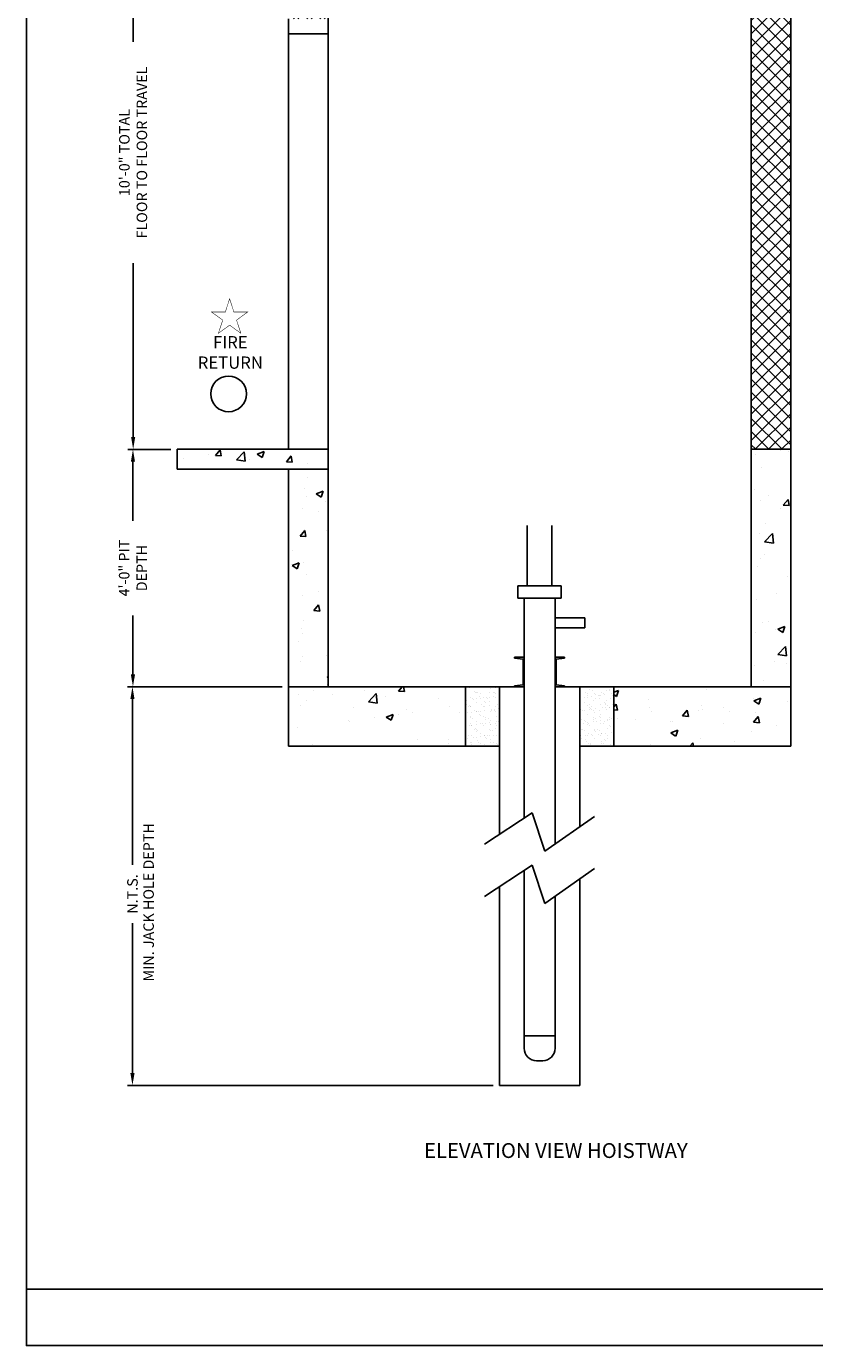
# Model space of a CAD drawing. Extents: x 1081 to 1493, y 255 to 788.
# Drawn here: x 1081 to 1241, y 255 to 522 of the extents above; entities that cross this region are included whole.
import ezdxf
from ezdxf.enums import TextEntityAlignment as Align

# ---------------------------------------------------------------- set-up
doc = ezdxf.new("R2010")
doc.units = 0
doc.header["$LTSCALE"] = 60
doc.header["$MEASUREMENT"] = 0
doc.header["$PDMODE"] = 34
doc.layers.get('0').update_dxf_attribs({"linetype": 'CONTINUOUS'})
doc.layers.get('DEFPOINTS').update_dxf_attribs({"linetype": 'CONTINUOUS'})
doc.styles.add('ROMAND', font='arialbd.ttf')
doc.styles.add('ROMANS', font='ROMANS.SHX')
doc.dimstyles.new('MEI', dxfattribs={"dimtxt": 4.25, "dimasz": 5, "dimexe": 2, "dimexo": 2.5, "dimgap": 3.75, "dimtad": 0, "dimdec": 4, "dimzin": 3, "dimdsep": 46, "dimlunit": 4, "dimtxsty": 'ROMANS', "dimcen": 4.25, "dimadec": 0, "dimazin": 0, "dimtfac": 1, "dimtdec": 4, "dimtofl": 0, "dimtmove": 0, "dimatfit": 3, "dimfxl": 0, "dimfrac": 2, "dimtolj": 1, "dimtzin": 0, "dimarcsym": 0})
pattern_1 = [(50, (0, 0), (14.3452, -1.25504), [1.5, -16.5]), (355, (0, 0), (-2.77503, 15.04384), [1.2, -13.2]), (100.4514, (1.195, -0.105), (11.57019, 13.78879), [1.2748, -14.02284]), (46.1842, (0, 4), (21.34482, -3.31038), [2.25, -24.75]), (96.6356, (1.779, 3.724), (18.69325, 19.48236), [1.9122, -21.03426]), (351.1842, (0, 4), (18.69324, 19.48237), [1.8, -19.8]), (21, (2, 3), (11.93814, -8.05238), [1.5, -16.5]), (326, (2, 3), (4.8663, 14.503), [1.2, -13.2]), (71.4514, (2.995, 2.329), (16.80445, 6.45061), [1.2748, -14.02284]), (37.5, (0, 0), (0.243197, 6.657877), [0, -13.04, 0, -13.4, 0, -13.25]), (7.5, (0, 0), (5.26139, 7.888234), [0, -7.64, 0, -12.74, 0, -5.05]), (327.5, (-4.46, 0), (10.676449, -0.451097), [0, -5, 0, -15.6, 0, -20.7]), (317.5, (-6.46, 0), (11.663723, 2.0021), [0, -6.5, 0, -10.36, 0, -14.7])]

# ---------------------------------------------------------------- blocks, each defined once
blk = doc.blocks.new('*D6')
at = {"color": 0, "lineweight": -2}
for p, q in [((1132.97, 388.15), (1101.7, 388.15)), ((1102.7, 385.65), (1102.7, 352.18)), ((1102.7, 310.06), (1102.7, 340.33)), ((1175.6, 307.56), (1101.7, 307.56))]:
    blk.add_line(p, q, dxfattribs=at)
at = {"color": 0}
for points in [[(1102.28, 385.65), (1103.12, 385.65), (1102.7, 388.15)], [(1102.28, 310.06), (1103.12, 310.06), (1102.7, 307.56)]]:
    blk.add_solid(points, dxfattribs=at)
at = {"layer": 'DEFPOINTS', "color": 0}
for p in [(1134.22, 388.15), (1102.7, 307.56), (1176.85, 307.56)]:
    blk.add_point(p, dxfattribs=at)
at = {"color": 0, "insert": (1102.7, 346.26), "char_height": 2.125, "attachment_point": 5, "rotation": 90, "style": 'ROMANS'}
blk.add_mtext('\\A1;N.T.S.', dxfattribs=at)
blk = doc.blocks.new('*D7')
at = {"color": 0, "lineweight": -2}
for p, q in [((1110.47, 436.15), (1101.8, 436.15)), ((1102.8, 433.65), (1102.8, 421.72)), ((1102.8, 390.65), (1102.8, 402.59)), ((1132.97, 388.15), (1101.8, 388.15))]:
    blk.add_line(p, q, dxfattribs=at)
at = {"color": 0}
for points in [[(1102.38, 433.65), (1103.22, 433.65), (1102.8, 436.15)], [(1102.38, 390.65), (1103.22, 390.65), (1102.8, 388.15)]]:
    blk.add_solid(points, dxfattribs=at)
at = {"layer": 'DEFPOINTS', "color": 0}
for p in [(1111.72, 436.15), (1102.8, 388.15), (1134.22, 388.15)]:
    blk.add_point(p, dxfattribs=at)
at = {"color": 0, "insert": (1102.8, 412.15), "char_height": 2.125, "attachment_point": 5, "rotation": 90, "style": 'ROMANS'}
blk.add_mtext('\\A1;4\'-0" PIT\\PDEPTH', dxfattribs=at)
blk = doc.blocks.new('*D8')
at = {"color": 0, "lineweight": -2}
for p, q in [((1142.95, 556.15), (1101.84, 556.15)), ((1102.84, 553.65), (1102.84, 518.52)), ((1102.84, 438.65), (1102.84, 473.79)), ((1104.97, 436.15), (1101.84, 436.15))]:
    blk.add_line(p, q, dxfattribs=at)
at = {"color": 0}
for points in [[(1102.43, 553.65), (1103.26, 553.65), (1102.84, 556.15)], [(1102.43, 438.65), (1103.26, 438.65), (1102.84, 436.15)]]:
    blk.add_solid(points, dxfattribs=at)
at = {"layer": 'DEFPOINTS', "color": 0}
for p in [(1102.84, 556.15), (1144.2, 556.15), (1106.22, 436.15)]:
    blk.add_point(p, dxfattribs=at)
at = {"color": 0, "insert": (1102.84, 496.15), "char_height": 2.125, "attachment_point": 5, "rotation": 90, "style": 'ROMANS'}
blk.add_mtext('\\A1;10\'-0" TOTAL\\PFLOOR TO FLOOR TRAVEL', dxfattribs=at)
blk = doc.blocks.new('STILE_6')
at = {"ltscale": 10}
for p, q in [((0, 0), (-1.92, 0)), ((-1.92, 0), (-1.92, -0.2)), ((0, -6), (0, 0)), ((-1.92, -0.2), (-0.2, -0.39)), ((-0.2, -5.61), (-0.2, -0.39)), ((-0.2, -5.61), (-1.92, -5.8)), ((-1.92, -5.8), (-1.92, -6)), ((-1.92, -6), (0, -6))]:
    blk.add_line(p, q, dxfattribs=at)
blk = doc.blocks.new('OIL_2')
at = {"ltscale": 10}
for p, q in [((6, 6), (0, 6)), ((6, 4), (6, 6)), ((0, 4), (6, 4))]:
    blk.add_line(p, q, dxfattribs=at)

msp = doc.modelspace()

# ---------------------------------------------------------------- hatches: boundary and pattern name
h = msp.add_hatch()
h.set_pattern_fill('ANSI37', color=256, scale=15, style=0)
h.set_pattern_definition([(45, (-24.2957, 0), (-1.3258252, 1.3258252), []), (135, (-24.2957, 0), (-1.3258252, -1.3258252), [])])
h.paths.add_polyline_path([(1142.22344, 556.15388), (1142.22344, 708.08388), (1134.22344, 708.08388), (1134.22344, 523.15388), (1142.22344, 523.15388)])
h.paths.add_polyline_path([(1227.72344, 708.08388), (1227.72344, 643.15388), (1235.72344, 643.15388), (1235.72344, 708.08388)])
h.paths.add_polyline_path([(1227.72344, 552.15388), (1227.72344, 436.15388), (1235.72344, 436.15388), (1235.72344, 552.15388)])
h = msp.add_hatch()
h.set_pattern_fill('AR-CONC', color=256, scale=2, style=0)
h.set_pattern_definition(pattern_1)
h.paths.add_polyline_path([(1142.22344, 436.15388), (1111.72344, 436.15388), (1111.72344, 432.15388), (1142.22344, 432.15388)])
h.paths.add_polyline_path([(1169.97344, 388.15388), (1134.22344, 388.15388), (1134.22344, 376.15388), (1169.97344, 376.15388)])
h.paths.add_polyline_path([(1235.72344, 388.15388), (1199.97344, 388.15388), (1199.97344, 376.15388), (1235.72344, 376.15388)])
h.paths.add_polyline_path([(1235.72344, 436.15388), (1227.72344, 436.15388), (1227.72344, 388.15388), (1235.72344, 388.15388)])
h = msp.add_hatch()
h.set_pattern_fill('AR-CONC', color=256, scale=2, style=0)
h.set_pattern_definition(pattern_1)
h.paths.add_polyline_path([(1142.22344, 432.15388), (1134.22344, 432.15388), (1134.22344, 388.15388), (1142.22344, 388.15388)])
at = {"ltscale": 10}
h = msp.add_hatch(dxfattribs=at)
h.set_pattern_fill('AR-SAND', color=256, style=0)
h.set_pattern_definition([(37.5, (52.5725, 124.3751), (-0.0629934, 1.9268238), [0, -1.52, 0, -1.7, 0, -1.625]), (7.5, (52.5725, 124.375), (1.7697767, 2.822146), [0, -0.82, 0, -1.37, 0, -0.525]), (327.5, (51.3425, 124.3751), (3.1141419, 0.005659), [0, -0.5, 0, -1.8, 0, -2.35]), (317.5, (51.3425, 124.375), (3.0061266, 0.8776756), [0, -0.25, 0, -1.18, 0, -1.35])])
h.paths.add_polyline_path([(1169.97344, 376.15388), (1176.84844, 376.15388), (1176.84844, 388.15388), (1169.97344, 388.15388)])
h.paths.add_polyline_path([(1193.09844, 376.15388), (1199.97344, 376.15388), (1199.97344, 388.15388), (1193.09844, 388.15388)])

# ---------------------------------------------------------------- linework, layer by layer
for p, q in [((1142.22344, 436.15388), (1142.22344, 556.15388)), ((1227.72344, 556.15388), (1227.72344, 436.15388)), ((1235.72344, 552.15388), (1235.72344, 436.15388)), ((1134.22344, 436.15388), (1134.22344, 523.15388)), ((1142.22344, 520.15388), (1134.22344, 520.15388)), ((1142.22344, 436.15388), (1111.72344, 436.15388)), ((1111.72344, 432.15388), (1111.72344, 436.15388)), ((1142.22344, 388.15388), (1142.22344, 436.15388)), ((1227.72344, 388.15388), (1227.72344, 436.15388)), ((1227.72344, 436.15388), (1235.72344, 436.15388)), ((1235.72344, 376.15388), (1235.72344, 436.15388)), ((1142.22344, 432.15388), (1111.72344, 432.15388)), ((1134.22344, 376.15388), (1134.22344, 432.15388)), ((1182.47344, 408.55114), (1182.47344, 420.78369)), ((1187.47344, 408.55114), (1187.47344, 420.78369)), ((1180.59844, 406.05114), (1180.59844, 408.55114)), ((1180.59844, 408.55114), (1189.34844, 408.55114)), ((1189.34844, 406.05114), (1189.34844, 408.55114)), ((1180.59844, 406.05114), (1189.34844, 406.05114)), ((1181.84844, 361.56997), (1181.84844, 406.05114)), ((1188.09844, 406.05114), (1188.09844, 356.36757)), ((1134.22344, 388.15388), (1181.84844, 388.15388)), ((1176.84844, 358.27646), (1176.84844, 388.15388)), ((1188.09844, 388.15388), (1235.72344, 388.15388)), ((1193.09844, 388.15388), (1193.09844, 359.85389)), ((1134.22344, 376.15388), (1176.84844, 376.15388)), ((1193.09844, 376.15388), (1235.72344, 376.15388)), ((1173.84844, 356.30035), (1183.48693, 362.64925)), ((1183.48693, 362.64925), (1186.02553, 354.92221)), ((1186.02553, 354.92221), (1196.09844, 361.94568)), ((1173.84844, 345.74456), (1183.48693, 352.09345)), ((1183.48693, 352.09345), (1186.02553, 344.36642)), ((1181.84844, 315.06456), (1181.84844, 351.01418)), ((1186.02553, 344.36642), (1196.09844, 351.38988)), ((1176.84844, 307.56456), (1176.84844, 347.72066)), ((1193.09844, 349.2981), (1193.09844, 307.56456)), ((1188.09844, 345.81178), (1188.09844, 315.06456)), ((1181.84844, 317.56456), (1188.09844, 317.56456)), ((1185.59844, 312.56456), (1184.34844, 312.56456)), ((1193.09844, 307.56456), (1176.84844, 307.56456)), ((1081.26959, 266.35527), (1492.90018, 266.35527))]:
    msp.add_line(p, q, dxfattribs=at)
msp.add_lwpolyline([(1492.90018, 254.96126), (1492.90018, 787.65968), (1081.26959, 787.65968), (1081.26959, 254.96126)], close=True, dxfattribs=at)
at = {"color": 1, "ltscale": 0.25, "const_width": 0.09851}
msp.add_lwpolyline([(1122.33716, 466.58299), (1121.47199, 463.92029), (1118.67226, 463.92029), (1120.93729, 462.27464), (1120.07213, 459.61194), (1122.33716, 461.25758), (1124.60219, 459.61194), (1123.73703, 462.27464), (1126.00206, 463.92029), (1123.20232, 463.92029)], close=True, dxfattribs=at)
at = {"ltscale": 10}
for points in [[(1169.97344, 388.15388), (1169.97344, 376.15388)], [(1199.97344, 376.15388), (1199.97344, 388.15388)]]:
    msp.add_lwpolyline(points, dxfattribs=at)
at = {"color": 1, "ltscale": 0.25}
msp.add_circle((1122.12908, 447.35563), 3.6, dxfattribs=at)
at = {"ltscale": 10}
for centre, start, end in [((1184.34844, 315.06456), 180, 270), ((1185.59844, 315.06456), 270, 0)]:
    msp.add_arc(centre, 2.5, start, end, dxfattribs=at)

# ---------------------------------------------------------------- block references
msp.add_blockref('OIL_2', (1188.09844, 396.09635), dxfattribs=at)
at = {"ltscale": 10, "xscale": -1, "rotation": 180}
msp.add_blockref('STILE_6', (1181.84844, 388.15388), dxfattribs=at)
at = {"ltscale": 10, "rotation": 180}
msp.add_blockref('STILE_6', (1188.09844, 388.15388), dxfattribs=at)

# ---------------------------------------------------------------- texts
at = {"color": 1, "ltscale": 0.25, "style": 'ROMANS'}
msp.add_text('MIN. JACK HOLE DEPTH', height=2.125, rotation=90, dxfattribs=at).set_placement((1106.24351, 344.58383), align=Align.MIDDLE)
at = {"color": 1, "style": 'ROMAND'}
msp.add_text('%%UELEVATION VIEW HOISTWAY', height=3, dxfattribs=at).set_placement((1188.26424, 294.0063), align=Align.MIDDLE)
at = {"color": 1, "ltscale": 0.25, "insert": (1122.48279, 455.42364), "char_height": 2.474998, "width": 8.4039126, "attachment_point": 5, "style": 'ROMAND'}
msp.add_mtext('FIRE\\PRETURN', dxfattribs=at)

# ---------------------------------------------------------------- dimensions: what is measured, and where the dimension line sits
at = {"color": 1, "ltscale": 0.25}
for base, p1, p2, text, picture, middle in [((1102.84432, 556.15388), (1106.22344, 436.15388), (1144.20399, 556.15388), '<> TOTAL\\PFLOOR TO FLOOR TRAVEL', '*D8', (1102.84432, 496.15388)), ((1102.79933, 388.15388), (1111.72344, 436.15388), (1134.22344, 388.15388), '<> PIT\\PDEPTH', '*D7', (1102.79933, 412.15388))]:
    dim = msp.add_linear_dim(base=base, p1=p1, p2=p2, angle=90, text=text, dimstyle='MEI', override={"dimscale": 0.5}, dxfattribs=at)
    dim.commit()
    dim.dimension.update_dxf_attribs({"geometry": picture, "text_midpoint": middle})
dim = msp.add_linear_dim(base=(1102.70164, 307.56456), p1=(1134.22344, 388.15388), p2=(1176.84844, 307.56456), angle=90, text='N.T.S.', dimstyle='MEI', override={"dimscale": 0.5}, dxfattribs=at)
dim.commit()
dim.dimension.update_dxf_attribs({"geometry": '*D6', "text_midpoint": (1102.70164, 346.25706), "dimtype": 160})

doc.saveas('drawing.dxf')
